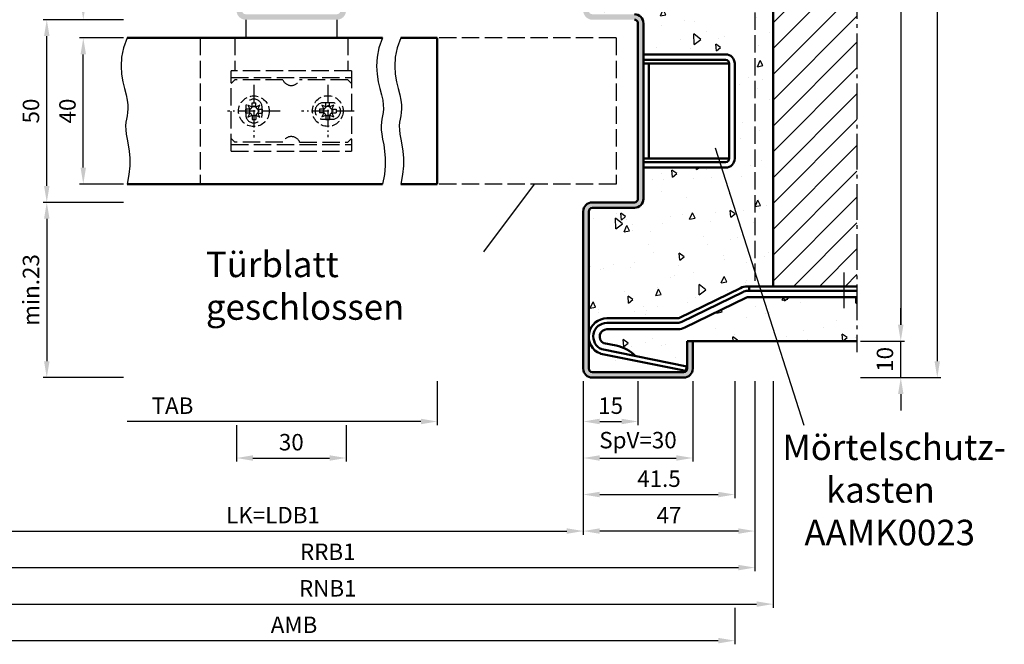
# Model space of a CAD drawing. Units: millimetres. Extents: x 0 to 2100, y -121 to 1485.
# Drawn here: x 180 to 449, y 330 to 502 of the extents above; entities that cross this region are included whole.
import ezdxf

# ---------------------------------------------------------------- set-up
doc = ezdxf.new("R2010")
doc.units = ezdxf.units.MM
for name, pattern in [('AM_DIN_F_W050', [6.25, 4.75, -1.5]), ('AM_DIN_F_W050x2', [3.125, 2.25, -0.875]), ('AM_DIN_G_W050', [13.75, 9.75, -1.5, 1, -1.5]), ('AM_DIN_G_W050x2', [6.875, 4.75, -0.875, 0.375, -0.875])]:
    doc.linetypes.add(name, pattern=pattern)
for name, color, linetype, lineweight in [('AM_0', 7, 'Continuous', 50), ('AM_3', 6, 'AM_DIN_F_W050', 25), ('AM_4', 3, 'Continuous', 25), ('AM_5', 3, 'Continuous', 25), ('AM_6', 2, 'Continuous', 35), ('AM_7', 4, 'AM_DIN_G_W050', 25), ('AM_8', 1, 'Continuous', 25)]:
    doc.layers.add(name, color=color, linetype=linetype, lineweight=lineweight)
doc.styles.get("Standard").update_dxf_attribs({"font": 'isocp.shx'})
doc.dimstyles.new('AM_DIN$0', dxfattribs={"dimtxt": 4.5, "dimasz": 4.5, "dimexe": 1, "dimexo": 1, "dimgap": 1.5, "dimtad": 1, "dimdec": 1, "dimdsep": 46, "dimtxsty": 'Standard', "dimcen": 0, "dimclrd": 256, "dimclre": 256, "dimclrt": 2, "dimadec": 0, "dimazin": 2, "dimtp": 0.1, "dimtm": 0.1, "dimtfac": 0.71, "dimtdec": 1, "dimtmove": 0, "dimatfit": 3, "dimfxl": 0, "dimlwd": -1, "dimlwe": -1, "dimarcsym": 0})

# ---------------------------------------------------------------- blocks, each defined once
blk = doc.blocks.new('*D15')
at = {"layer": 'AM_5', "linetype": 'ByBlock'}
for p, q in [((208, 518.5), (196, 518.5)), ((197, 506), (197, 514)), ((208, 501.5), (196, 501.5))]:
    blk.add_line(p, q, dxfattribs=at)
at = {"layer": 'AM_5'}
for p, q in [((195.5, 513.525), (188, 513.525)), ((188, 513.525), (188, 506.475)), ((195.5, 506.475), (195.5, 513.525)), ((188, 506.475), (195.5, 506.475))]:
    blk.add_line(p, q, dxfattribs=at)
for points in [[(196.25, 514), (197.75, 514), (197, 518.5)], [(196.25, 506), (197.75, 506), (197, 501.5)]]:
    blk.add_solid(points, dxfattribs=at)
at = {"layer": 'Defpoints', "color": 0}
for p in [(197, 518.5), (209, 518.5), (209, 501.5)]:
    blk.add_point(p, dxfattribs=at)
at = {"layer": 'AM_5', "color": 2, "insert": (191.75, 510), "char_height": 4.5, "attachment_point": 5, "rotation": 90}
blk.add_mtext('17', dxfattribs=at)
blk = doc.blocks.new('*D17')
at = {"layer": 'AM_5', "linetype": 'ByBlock'}
for p, q in [((208, 501.5), (186, 501.5)), ((187, 456), (187, 497)), ((208, 451.5), (186, 451.5))]:
    blk.add_line(p, q, dxfattribs=at)
at = {"layer": 'AM_5'}
for points in [[(186.25, 497), (187.75, 497), (187, 501.5)], [(186.25, 456), (187.75, 456), (187, 451.5)]]:
    blk.add_solid(points, dxfattribs=at)
at = {"layer": 'Defpoints', "color": 0}
for p in [(187, 501.5), (209, 501.5), (209, 451.5)]:
    blk.add_point(p, dxfattribs=at)
at = {"layer": 'AM_5', "color": 2, "insert": (183.25, 476.5), "char_height": 4.5, "attachment_point": 5, "rotation": 90}
blk.add_mtext('50', dxfattribs=at)
blk = doc.blocks.new('*D18')
at = {"layer": 'AM_5', "linetype": 'ByBlock'}
for p, q in [((208, 496.5), (196, 496.5)), ((197, 461), (197, 492)), ((208, 456.5), (196, 456.5))]:
    blk.add_line(p, q, dxfattribs=at)
at = {"layer": 'AM_5'}
for points in [[(196.25, 492), (197.75, 492), (197, 496.5)], [(196.25, 461), (197.75, 461), (197, 456.5)]]:
    blk.add_solid(points, dxfattribs=at)
at = {"layer": 'Defpoints', "color": 0}
for p in [(197, 496.5), (209, 496.5), (209, 456.5)]:
    blk.add_point(p, dxfattribs=at)
at = {"layer": 'AM_5', "color": 2, "insert": (193.25, 476.5), "char_height": 4.5, "attachment_point": 5, "rotation": 90}
blk.add_mtext('40', dxfattribs=at)
blk = doc.blocks.new('*D19')
at = {"layer": 'AM_5', "linetype": 'ByBlock'}
for p, q in [((208, 451.5), (186, 451.5)), ((187, 447), (187, 408)), ((208, 403.5), (186, 403.5))]:
    blk.add_line(p, q, dxfattribs=at)
at = {"layer": 'AM_5'}
for points in [[(186.25, 447), (187.75, 447), (187, 451.5)], [(186.25, 408), (187.75, 408), (187, 403.5)]]:
    blk.add_solid(points, dxfattribs=at)
at = {"layer": 'Defpoints', "color": 0}
for p in [(209, 451.5), (187, 403.5), (209, 403.5)]:
    blk.add_point(p, dxfattribs=at)
at = {"layer": 'AM_5', "color": 2, "insert": (183.25, 427.5), "char_height": 4.5, "attachment_point": 5, "rotation": 90}
blk.add_mtext('min.23', dxfattribs=at)
blk = doc.blocks.new('*D24')
at = {"layer": 'AM_5', "linetype": 'ByBlock'}
for p, q in [((334, 402.5), (334, 390.5)), ((349, 402.5), (349, 390.5)), ((338.5, 391.5), (344.5, 391.5))]:
    blk.add_line(p, q, dxfattribs=at)
at = {"layer": 'AM_5'}
for points in [[(338.5, 392.25), (338.5, 390.75), (334, 391.5)], [(344.5, 392.25), (344.5, 390.75), (349, 391.5)]]:
    blk.add_solid(points, dxfattribs=at)
at = {"layer": 'Defpoints', "color": 0}
for p in [(334, 403.5), (349, 403.5), (349, 391.5)]:
    blk.add_point(p, dxfattribs=at)
at = {"layer": 'AM_5', "color": 2, "insert": (341.5, 395.25), "char_height": 4.5, "attachment_point": 5}
blk.add_mtext('15', dxfattribs=at)
blk = doc.blocks.new('*D25')
at = {"layer": 'AM_5', "linetype": 'ByBlock'}
for p, q in [((334, 402.5), (334, 380.5)), ((364, 402.5), (364, 380.5)), ((338.5, 381.5), (359.5, 381.5))]:
    blk.add_line(p, q, dxfattribs=at)
at = {"layer": 'AM_5'}
for points in [[(338.5, 382.25), (338.5, 380.75), (334, 381.5)], [(359.5, 382.25), (359.5, 380.75), (364, 381.5)]]:
    blk.add_solid(points, dxfattribs=at)
at = {"layer": 'Defpoints', "color": 0}
for p in [(334, 403.5), (364, 403.5), (364, 381.5)]:
    blk.add_point(p, dxfattribs=at)
at = {"layer": 'AM_5', "color": 2, "insert": (349, 385.8125), "char_height": 4.5, "attachment_point": 5}
blk.add_mtext('SpV=30', dxfattribs=at)
blk = doc.blocks.new('*D26')
at = {"layer": 'AM_5', "linetype": 'ByBlock'}
for p, q in [((239, 390.5), (239, 380.5)), ((269, 390.5), (269, 380.5)), ((243.5, 381.5), (264.5, 381.5))]:
    blk.add_line(p, q, dxfattribs=at)
at = {"layer": 'AM_5'}
for points in [[(243.5, 382.25), (243.5, 380.75), (239, 381.5)], [(264.5, 382.25), (264.5, 380.75), (269, 381.5)]]:
    blk.add_solid(points, dxfattribs=at)
at = {"layer": 'Defpoints', "color": 0}
for p in [(239, 391.5), (269, 391.5), (269, 381.5)]:
    blk.add_point(p, dxfattribs=at)
at = {"layer": 'AM_5', "color": 2, "insert": (254, 385.25), "char_height": 4.5, "attachment_point": 5}
blk.add_mtext('30', dxfattribs=at)
blk = doc.blocks.new('*D27')
at = {"layer": 'AM_5', "linetype": 'ByBlock'}
for p, q in [((164, 402.5), (164, 360.5)), ((334, 402.5), (334, 360.5)), ((168.5, 361.5), (329.5, 361.5))]:
    blk.add_line(p, q, dxfattribs=at)
at = {"layer": 'AM_5'}
for points in [[(168.5, 362.25), (168.5, 360.75), (164, 361.5)], [(329.5, 362.25), (329.5, 360.75), (334, 361.5)]]:
    blk.add_solid(points, dxfattribs=at)
at = {"layer": 'Defpoints', "color": 0}
for p in [(164, 403.5), (334, 403.5), (334, 361.5)]:
    blk.add_point(p, dxfattribs=at)
at = {"layer": 'AM_5', "color": 2, "insert": (249, 365.28), "char_height": 4.5, "attachment_point": 5}
blk.add_mtext('LK=LDB1', dxfattribs=at)
blk = doc.blocks.new('*D29')
at = {"layer": 'AM_5', "linetype": 'ByBlock'}
for p, q in [((410, 618.5), (422, 618.5)), ((421, 614), (421, 418)), ((410, 413.5), (422, 413.5))]:
    blk.add_line(p, q, dxfattribs=at)
at = {"layer": 'AM_5'}
for points in [[(420.25, 614), (421.75, 614), (421, 618.5)], [(420.25, 418), (421.75, 418), (421, 413.5)]]:
    blk.add_solid(points, dxfattribs=at)
at = {"layer": 'Defpoints', "color": 0}
for p in [(409, 618.5), (409, 413.5), (421, 413.5)]:
    blk.add_point(p, dxfattribs=at)
at = {"layer": 'AM_5', "color": 2, "insert": (417.25, 516), "char_height": 4.5, "attachment_point": 5, "rotation": 90}
blk.add_mtext('MW', dxfattribs=at)
blk = doc.blocks.new('*D31')
at = {"layer": 'AM_5', "linetype": 'ByBlock'}
for p, q in [((421, 418), (421, 422.5)), ((410, 413.5), (422, 413.5)), ((421, 403.5), (421, 413.5)), ((410, 403.5), (422, 403.5)), ((421, 399), (421, 394.5))]:
    blk.add_line(p, q, dxfattribs=at)
at = {"layer": 'AM_5'}
for points in [[(420.25, 418), (421.75, 418), (421, 413.5)], [(420.25, 399), (421.75, 399), (421, 403.5)]]:
    blk.add_solid(points, dxfattribs=at)
at = {"layer": 'Defpoints', "color": 0}
for p in [(409, 413.5), (421, 413.5), (409, 403.5)]:
    blk.add_point(p, dxfattribs=at)
at = {"layer": 'AM_5', "color": 2, "insert": (417.25, 408.5), "char_height": 4.5, "attachment_point": 5, "rotation": 90}
blk.add_mtext('10', dxfattribs=at)
blk = doc.blocks.new('*D32')
at = {"layer": 'AM_5', "linetype": 'ByBlock'}
for p, q in [((410, 628.5), (432, 628.5)), ((431, 624), (431, 408)), ((410, 403.5), (432, 403.5))]:
    blk.add_line(p, q, dxfattribs=at)
at = {"layer": 'AM_5'}
for points in [[(430.25, 624), (431.75, 624), (431, 628.5)], [(430.25, 408), (431.75, 408), (431, 403.5)]]:
    blk.add_solid(points, dxfattribs=at)
at = {"layer": 'Defpoints', "color": 0}
for p in [(409, 628.5), (409, 403.5), (431, 403.5)]:
    blk.add_point(p, dxfattribs=at)
at = {"layer": 'AM_5', "color": 2, "insert": (427.24, 516), "char_height": 4.5, "attachment_point": 5, "rotation": 90}
blk.add_mtext('GT', dxfattribs=at)
blk = doc.blocks.new('*D38')
at = {"layer": 'AM_5', "linetype": 'ByBlock'}
for p, q in [((294, 402.5), (294, 390.5)), ((289.5, 391.5), (209, 391.5))]:
    blk.add_line(p, q, dxfattribs=at)
at = {"layer": 'AM_5'}
blk.add_solid([(289.5, 392.25), (289.5, 390.75), (294, 391.5)], dxfattribs=at)
at = {"layer": 'Defpoints', "color": 0}
for p in [(209, 403.5), (294, 403.5), (294, 391.5)]:
    blk.add_point(p, dxfattribs=at)
at = {"layer": 'AM_5', "color": 2, "insert": (221.45, 395.25), "char_height": 4.5, "attachment_point": 5}
blk.add_mtext('TAB', dxfattribs=at)
blk = doc.blocks.new('_None')
blk = doc.blocks.new('*D95')
at = {"layer": 'AM_5', "linetype": 'ByBlock'}
for p, q in [((334, 402.5), (334, 360.5)), ((381, 402.5), (381, 360.5)), ((376.5, 361.5), (338.5, 361.5))]:
    blk.add_line(p, q, dxfattribs=at)
at = {"layer": 'AM_5'}
for points in [[(338.5, 362.25), (338.5, 360.75), (334, 361.5)], [(376.5, 362.25), (376.5, 360.75), (381, 361.5)]]:
    blk.add_solid(points, dxfattribs=at)
at = {"layer": 'Defpoints', "color": 0}
for p in [(334, 403.5), (381, 403.5), (334, 361.5)]:
    blk.add_point(p, dxfattribs=at)
at = {"layer": 'AM_5', "color": 2, "insert": (357.5, 365.25), "char_height": 4.5, "attachment_point": 5}
blk.add_mtext('47', dxfattribs=at)
blk = doc.blocks.new('*D96')
at = {"layer": 'AM_5', "linetype": 'ByBlock'}
for p, q in [((381, 402.5), (381, 350.5)), ((147, 380.5), (147, 350.5)), ((151.5, 351.5), (376.5, 351.5))]:
    blk.add_line(p, q, dxfattribs=at)
at = {"layer": 'AM_5'}
for points in [[(151.5, 352.25), (151.5, 350.75), (147, 351.5)], [(376.5, 352.25), (376.5, 350.75), (381, 351.5)]]:
    blk.add_solid(points, dxfattribs=at)
at = {"layer": 'Defpoints', "color": 0}
for p in [(381, 403.5), (147, 381.5), (381, 351.5)]:
    blk.add_point(p, dxfattribs=at)
at = {"layer": 'AM_5', "color": 2, "insert": (264, 355.25), "char_height": 4.5, "attachment_point": 5}
blk.add_mtext('RRB1', dxfattribs=at)
blk = doc.blocks.new('*D55')
at = {"layer": 'AM_5', "linetype": 'ByBlock'}
for p, q in [((386, 402.5), (386, 340.5)), ((142, 380.5), (142, 340.5)), ((146.5, 341.5), (381.5, 341.5))]:
    blk.add_line(p, q, dxfattribs=at)
at = {"layer": 'AM_5'}
for points in [[(146.5, 342.25), (146.5, 340.75), (142, 341.5)], [(381.5, 342.25), (381.5, 340.75), (386, 341.5)]]:
    blk.add_solid(points, dxfattribs=at)
at = {"layer": 'Defpoints', "color": 0}
for p in [(386, 403.5), (142, 381.5), (386, 341.5)]:
    blk.add_point(p, dxfattribs=at)
at = {"layer": 'AM_5', "color": 2, "insert": (264, 345.25), "char_height": 4.5, "attachment_point": 5}
blk.add_mtext('RNB1', dxfattribs=at)
blk = doc.blocks.new('*D86')
at = {"layer": 'AM_5', "linetype": 'ByBlock'}
for p, q in [((134, 402.5), (134, 330.5)), ((375.5, 340.5), (375.5, 330.5)), ((138.5, 331.5), (371, 331.5))]:
    blk.add_line(p, q, dxfattribs=at)
at = {"layer": 'AM_5'}
for points in [[(138.5, 332.25), (138.5, 330.75), (134, 331.5)], [(371, 332.25), (371, 330.75), (375.5, 331.5)]]:
    blk.add_solid(points, dxfattribs=at)
at = {"layer": 'Defpoints', "color": 0}
for p in [(134, 403.5), (375.5, 341.5), (375.5, 331.5)]:
    blk.add_point(p, dxfattribs=at)
at = {"layer": 'AM_5', "color": 2, "insert": (254.75, 335.25), "char_height": 4.5, "attachment_point": 5}
blk.add_mtext('AMB', dxfattribs=at)
blk = doc.blocks.new('*D108')
at = {"layer": 'AM_5', "linetype": 'ByBlock'}
for p, q in [((334, 402.5), (334, 370.5)), ((375.5, 402.5), (375.5, 370.5)), ((338.5, 371.5), (371, 371.5))]:
    blk.add_line(p, q, dxfattribs=at)
at = {"layer": 'AM_5'}
for points in [[(338.5, 372.25), (338.5, 370.75), (334, 371.5)], [(371, 372.25), (371, 370.75), (375.5, 371.5)]]:
    blk.add_solid(points, dxfattribs=at)
at = {"layer": 'Defpoints', "color": 0}
for p in [(334, 403.5), (375.5, 403.5), (375.5, 371.5)]:
    blk.add_point(p, dxfattribs=at)
at = {"layer": 'AM_5', "color": 2, "insert": (354.75, 375.25), "char_height": 4.5, "attachment_point": 5}
blk.add_mtext('41.5\\P', dxfattribs=at)

msp = doc.modelspace()

# ---------------------------------------------------------------- hatches: boundary and pattern name
at = {"layer": 'AM_8'}
h = msp.add_hatch(color=256, dxfattribs=at)
edge = h.paths.add_edge_path()
edge.add_line((240.5, 504), (240.5, 518.5))
edge.add_line((240.5, 518.5), (239, 518.5))
edge.add_line((239, 518.5), (239, 504))
edge.add_arc((241.5, 504), 2.5, 180, 270)
edge.add_line((241.5, 501.5), (266.5, 501.5))
edge.add_arc((266.5, 504), 2.5, 270, 360)
edge.add_line((269, 504), (269, 626))
edge.add_arc((266.5, 626), 2.5, 0, 90)
edge.add_line((266.5, 628.5), (241.5, 628.5))
edge.add_arc((241.5, 626), 2.5, 90, 180)
edge.add_line((239, 626), (239, 618.5))
edge.add_line((239, 618.5), (240.5, 618.5))
edge.add_line((240.5, 618.5), (240.5, 626))
edge.add_arc((241.5, 626), 1, 90, 180, ccw=False)
edge.add_line((241.5, 627), (266.5, 627))
edge.add_arc((266.5, 626), 1, 0, 90, ccw=False)
edge.add_line((267.5, 626), (267.5, 504))
edge.add_arc((266.5, 504), 1, -90, 0, ccw=False)
edge.add_line((266.5, 503), (241.5, 503))
edge.add_arc((241.5, 504), 1, 180, 270, ccw=False)
h = msp.add_hatch(color=256, dxfattribs=at)
edge = h.paths.add_edge_path()
edge.add_line((335.5, 504), (335.5, 626))
edge.add_arc((336.5, 626), 1, 90, 180, ccw=False)
edge.add_line((336.5, 627), (361.5, 627))
edge.add_arc((361.5, 626), 1, 0, 90, ccw=False)
edge.add_line((362.5, 626), (362.5, 618.5))
edge.add_line((362.5, 618.5), (364, 618.5))
edge.add_line((364, 618.5), (364, 626))
edge.add_arc((361.5, 626), 2.5, 0, 90)
edge.add_line((361.5, 628.5), (336.5, 628.5))
edge.add_arc((336.5, 626), 2.5, 90, 180)
edge.add_line((334, 626), (334, 504))
edge.add_arc((336.5, 504), 2.5, 180, 270)
edge.add_line((336.5, 501.5), (348, 501.5))
edge.add_arc((348, 500.5), 1, 0, 90, ccw=False)
edge.add_line((349, 500.5), (349, 452.5))
edge.add_arc((348, 452.5), 1, -90, 0, ccw=False)
edge.add_line((348, 451.5), (336.5, 451.5))
edge.add_arc((336.5, 449), 2.5, 90, 180)
edge.add_line((334, 449), (334, 406))
edge.add_arc((336.5, 406), 2.5, 180, 270)
edge.add_line((336.5, 403.5), (361.5, 403.5))
edge.add_arc((361.5, 406), 2.5, 270, 360)
edge.add_line((364, 406), (364, 413.5))
edge.add_line((364, 413.5), (362.5, 413.5))
edge.add_line((362.5, 413.5), (362.5, 406))
edge.add_arc((361.5, 406), 1, -90, 0, ccw=False)
edge.add_line((361.5, 405), (336.5, 405))
edge.add_arc((336.5, 406), 1, 180, 270, ccw=False)
edge.add_line((335.5, 406), (335.5, 449))
edge.add_arc((336.5, 449), 1, 90, 180, ccw=False)
edge.add_line((336.5, 450), (348, 450))
edge.add_arc((348, 452.5), 2.5, 270, 360)
edge.add_line((350.5, 452.5), (350.5, 500.5))
edge.add_arc((348, 500.5), 2.5, 0, 90)
edge.add_line((348, 503), (336.5, 503))
edge.add_arc((336.5, 504), 1, 180, 270, ccw=False)
h = msp.add_hatch(dxfattribs=at)
h.set_pattern_fill('AR-CONC', color=256, scale=0.1, angle=45, style=0)
h.set_pattern_definition([(95, (82.235, 177.75), (14.00947, 11.75534), [1.905, -20.955]), (40, (82.235, 177.75), (-16.00185, 11.0177), [1.524, -16.76406]), (145.4514, (83.402, 178.73), (-1.9924, 22.773), [1.619, -17.809]), (91.184, (78.643, 181.342), (22.141, 16.1953), [2.8575, -31.4325]), (141.6356, (80.488, 182.692), (-0.7087, 34.2827), [2.4285, -26.7136]), (36.184, (78.643, 181.342), (-0.7087, 34.2827), [2.286, -25.146]), (66, (81.337, 182.24), (17.952, 3.4895), [1.905, -20.955]), (11, (81.337, 182.24), (-8.654, 17.3941), [1.524, -16.764]), (116.4514, (82.833, 182.531), (9.298, 20.88363), [1.619, -17.809]), (82.5, (82.235, 177.75), (-5.76055, 6.19734), [0, -16.5608, 0, -17.018, 0, -16.8275]), (52.5, (82.235, 177.75), (-2.35897, 11.8087), [0, -9.7028, 0, -16.1798, 0, -6.4135]), (12.5, (78.23, 173.745), (9.99279, 9.18262), [0, -6.35, 0, -19.812, 0, -26.289]), (2.5, (76.434, 171.949), (8.6764, 12.27224), [0, -8.255, 0, -13.1572, 0, -18.669])])
edge = h.paths.add_edge_path()
edge.add_line((336.5, 503), (348, 503))
edge.add_arc((348, 500.5), 2.5, 0, 90, ccw=False)
edge.add_line((350.5, 500.5), (350.5, 492))
edge.add_line((350.5, 492), (373, 492))
edge.add_arc((373, 489.5), 2.5, 0, 90, ccw=False)
edge.add_line((375.5, 489.5), (375.5, 463.5))
edge.add_arc((373, 463.5), 2.5, 270, 360, ccw=False)
edge.add_line((373, 461), (350.5, 461))
edge.add_line((350.5, 461), (350.5, 452.5))
edge.add_arc((348, 452.5), 2.5, -90, 0, ccw=False)
edge.add_line((348, 450), (336.5, 450))
edge.add_arc((336.5, 449), 1, 90, 180)
edge.add_line((335.5, 449), (335.5, 414.75))
edge.add_arc((340.5, 414.75), 5, 90, 180, ccw=False)
edge.add_line((340.5, 419.75), (359.935, 419.75))
edge.add_arc((359.935, 420.75), 1, 270, 298.17859)
edge.add_line((360.408, 419.869), (377.111, 428.026))
edge.add_arc((379, 424.5), 4, 90, 118.17859, ccw=False)
edge.add_line((379, 428.5), (386, 428.5))
edge.add_line((386, 428.5), (386, 603.5))
edge.add_line((386, 603.5), (375.19, 603.5))
edge.add_arc((375.19, 607.5), 4, 241.82141, 270, ccw=False)
edge.add_line((373.301, 603.974), (360.408, 610.881))
edge.add_arc((359.935, 610), 1, 61.82141, 90)
edge.add_line((359.935, 611), (340.5, 611))
edge.add_arc((340.5, 616), 5, 180, 270, ccw=False)
edge.add_line((335.5, 616), (335.5, 504))
edge.add_arc((336.5, 504), 1, 180, 270)
h = msp.add_hatch(dxfattribs=at)
h.set_pattern_fill('_U', color=256, scale=5, angle=45, style=0, pattern_type=0)
h.set_pattern_definition([(45, (82.235, 182.75), (-3.535534, 3.535534), [])])
h.paths.add_polyline_path([(386, 603.5), (386, 428.5), (409, 428.5), (409, 603.5)])
h = msp.add_hatch(dxfattribs=at)
h.set_pattern_fill('AR-CONC', color=256, scale=0.1, angle=45, style=0)
h.set_pattern_definition([(95, (1017, -564.25), (14.00947, 11.75534), [1.905, -20.955]), (40, (1017, -564.25), (-16.00185, 11.01767), [1.524, -16.76406]), (145.4514, (1018.167, -563.27), (-1.99238, 22.773), [1.619, -17.80902]), (91.1842, (1013.408, -560.658), (22.14102, 16.19534), [2.8575, -31.4325]), (141.6356, (1015.253, -559.308), (-0.70866, 34.2827), [2.4285, -26.71356]), (36.1842, (1013.408, -560.658), (-0.70866, 34.2827), [2.286, -25.146]), (66, (1016.102, -559.76), (17.952, 3.48951), [1.905, -20.955]), (11, (1016.102, -559.76), (-8.654, 17.39412), [1.524, -16.764]), (116.4514, (1017.598, -559.469), (9.298, 20.88363), [1.619, -17.809]), (82.5, (1017, -564.25), (-5.760547, 6.19734), [0, -16.5608, 0, -17.018, 0, -16.8275]), (52.5, (1017, -564.25), (-2.35897, 11.8087), [0, -9.7028, 0, -16.1798, 0, -6.4135]), (12.5, (1012.995, -568.255), (9.992786, 9.18262), [0, -6.35, 0, -19.812, 0, -26.289]), (2.5, (1011.199, -570.051), (8.67639, 12.27224), [0, -8.255, 0, -13.1572, 0, -18.669])])
edge = h.paths.add_edge_path()
edge.add_line((409, 425.5), (379, 425.5))
edge.add_arc((379, 424.5), 1, 90, 118.17859)
edge.add_line((378.528, 425.381), (361.824, 417.224))
edge.add_arc((359.935, 420.75), 4, 270, 298.17859, ccw=False)
edge.add_line((359.935, 416.75), (340.5, 416.75))
edge.add_arc((340.5, 414.75), 2, 90, 242.58459)
edge.add_arc((340.04, 413.862), 1, 242.58459, 247.02685)
edge.add_line((339.649, 412.942), (342.997, 412.267))
edge.add_arc((341.182, 402.439), 9.994, 44.16974, 79.53813, ccw=False)
edge.add_line((348.351, 409.403), (362.364, 406.578))
edge.add_line((362.364, 406.578), (362.117, 405.353))
edge.add_line((362.117, 405.353), (338.786, 410.055))
edge.add_line((338.786, 410.055), (338.717, 410.079))
edge.add_arc((340.5, 414.75), 5, 180, 249.10511, ccw=False)
edge.add_line((335.5, 414.75), (335.5, 406))
edge.add_arc((336.5, 406), 1, 180, 270)
edge.add_line((336.5, 405), (361.5, 405))
edge.add_arc((361.5, 406), 1, 270, 360)
edge.add_line((362.5, 406), (362.5, 413.5))
edge.add_line((362.5, 413.5), (409, 413.5))
edge.add_line((409, 413.5), (409, 425.5))

# ---------------------------------------------------------------- linework, layer by layer
for p, q in [((241.5, 501.5), (241.5, 496.5)), ((266.5, 501.5), (266.5, 496.5))]:
    msp.add_line(p, q)
at = {"layer": 'AM_0'}
for p, q in [((386, 603.5), (386, 428.5)), ((349, 500.5), (349, 452.5)), ((350.5, 500.5), (350.5, 452.5)), ((209, 496.5), (279, 496.5)), ((284, 496.5), (294, 496.5)), ((294, 496.5), (294, 456.5)), ((350.5, 492), (373, 492)), ((350.5, 490.5), (373, 490.5)), ((374, 489.5), (350.5, 489.5)), ((352, 489.5), (352, 463.5)), ((374, 489.5), (374, 463.5)), ((375.5, 489.5), (375.5, 463.5)), ((374, 463.5), (350.5, 463.5)), ((350.5, 462.5), (373, 462.5)), ((350.5, 461), (373, 461)), ((209, 456.5), (279, 456.5)), ((284, 456.5), (294, 456.5)), ((348, 451.5), (336.5, 451.5)), ((334, 449), (334, 406)), ((335.5, 449), (335.5, 406)), ((348, 450), (336.5, 450)), ((360.408, 419.869), (377.111, 428.026)), ((360.998, 418.767), (377.701, 426.924)), ((379, 428.5), (409, 428.5)), ((379, 427.25), (409, 427.25)), ((379.5, 427.25), (379.5, 428.5)), ((361.824, 417.224), (378.528, 425.381)), ((379, 425.5), (409, 425.5)), ((340.5, 419.75), (359.935, 419.75)), ((340.5, 418.5), (359.935, 418.5)), ((340.5, 416.75), (359.935, 416.75)), ((342.997, 412.267), (339.649, 412.942)), ((362.5, 413.5), (409, 413.5)), ((362.5, 406), (362.5, 413.5)), ((364, 406), (364, 413.5)), ((339.081, 411.279), (339.125, 411.262)), ((362.364, 406.578), (339.125, 411.262)), ((338.717, 410.079), (338.786, 410.055)), ((362.117, 405.353), (338.786, 410.055)), ((336.5, 405), (361.5, 405)), ((362.364, 406.578), (362.117, 405.353)), ((336.5, 403.5), (361.5, 403.5))]:
    msp.add_line(p, q, dxfattribs=at)
for centre, radius, start, end in [((348, 500.5), 2.5, 0, 90), ((348, 500.5), 1, 0, 90), ((373, 489.5), 2.5, 0, 90), ((373, 489.5), 1, 0, 90), ((373, 463.5), 1, 270, 0), ((373, 463.5), 2.5, 270, 0), ((336.5, 449), 2.5, 90, 180), ((348, 452.5), 1, 270, 0), ((348, 452.5), 2.5, 270, 0), ((336.5, 449), 1, 90, 180), ((379, 424.5), 4, 90, 118.17859), ((379, 424.5), 2.75, 90, 118.17859), ((379, 424.5), 1, 90, 118.17859), ((340.5, 414.75), 5, 90, 249.10511), ((340.5, 414.75), 3.75, 90, 247.76401), ((359.935, 420.75), 1, 270, 298.17859), ((359.935, 420.75), 2.25, 270, 298.17859), ((340.5, 414.75), 2, 90, 242.58459), ((359.935, 420.75), 4, 270, 298.17859), ((340.04, 413.862), 1, 242.58459, 247.02685), ((341.182, 402.439), 9.994, 44.16974, 79.53813), ((336.5, 406), 2.5, 180, 270), ((336.5, 406), 1, 180, 270), ((361.5, 406), 2.5, 270, 0), ((361.5, 406), 1, 270, 0)]:
    msp.add_arc(centre, radius, start, end, dxfattribs=at)
at = {"layer": 'AM_3'}
for p, q in [((381, 603.5), (381, 428.5)), ((269.5, 496.5), (269.5, 487.5)), ((270.5, 487.5), (270.5, 465.5))]:
    msp.add_line(p, q, dxfattribs=at)
at = {"layer": 'AM_3', "linetype": 'AM_DIN_F_W050'}
for p, q in [((229, 496.5), (229, 456.5)), ((238.5, 496.5), (238.5, 487.5)), ((343, 496.5), (294, 496.5)), ((343, 496.5), (343, 456.5)), ((270.5, 487.5), (237.5, 487.5)), ((237.5, 465.5), (237.5, 487.5)), ((237.5, 485.648), (270.5, 485.648)), ((237.5, 484), (238.5, 485)), ((251.709, 485), (238.5, 485)), ((269.5, 485), (256.291, 485)), ((269.5, 485), (270.5, 484)), ((265.25, 478.75), (262.75, 478.75)), ((246, 475.5), (246, 477.5)), ((262.75, 474.25), (265.25, 474.25)), ((238.5, 468), (237.5, 469)), ((237.5, 467.352), (270.5, 467.352)), ((251.709, 468), (238.5, 468)), ((256.291, 468), (269.5, 468)), ((270.5, 469), (269.5, 468)), ((237.5, 465.5), (270.5, 465.5)), ((343, 456.5), (294, 456.5))]:
    msp.add_line(p, q, dxfattribs=at)
at = {"layer": 'AM_3', "linetype": 'AM_DIN_F_W050x2'}
for p, q in [((242.124, 478.076), (242.626, 476.965)), ((243.235, 477.574), (242.124, 478.076)), ((243.235, 478.75), (244.265, 478.75)), ((243.235, 477.574), (243.235, 478.75)), ((244.265, 477.574), (244.265, 478.75)), ((245.376, 478.076), (244.265, 477.574)), ((244.874, 476.965), (245.376, 478.076)), ((262.374, 478.126), (262.876, 477.015)), ((263.485, 477.624), (262.374, 478.126)), ((263.485, 478.8), (264.515, 478.8)), ((263.485, 477.624), (263.485, 478.8)), ((264.515, 477.624), (264.515, 478.8)), ((265.626, 478.126), (264.515, 477.624)), ((265.124, 477.015), (265.626, 478.126)), ((242.626, 476.965), (241.45, 476.965)), ((241.45, 476.965), (241.45, 475.935)), ((242.626, 475.935), (241.45, 475.935)), ((242.626, 475.935), (242.124, 474.824)), ((242.124, 474.824), (243.235, 475.326)), ((243.235, 475.326), (243.235, 474.15)), ((244.265, 475.326), (245.376, 474.824)), ((244.265, 475.326), (244.265, 474.15)), ((244.874, 476.965), (246.05, 476.965)), ((245.376, 474.824), (244.874, 475.935)), ((244.874, 475.935), (246.05, 475.935)), ((246.05, 476.965), (246.05, 475.935)), ((262.876, 477.015), (261.7, 477.015)), ((261.7, 477.015), (261.7, 475.985)), ((262.876, 475.985), (261.7, 475.985)), ((262.876, 475.985), (262.374, 474.874)), ((262.374, 474.874), (263.485, 475.376)), ((263.485, 475.376), (263.485, 474.2)), ((264.515, 475.376), (265.626, 474.874)), ((264.515, 475.376), (264.515, 474.2)), ((265.124, 477.015), (266.3, 477.015)), ((265.626, 474.874), (265.124, 475.985)), ((265.124, 475.985), (266.3, 475.985)), ((266.3, 477.015), (266.3, 475.985)), ((243.235, 474.15), (244.265, 474.15)), ((263.485, 474.2), (264.515, 474.2))]:
    msp.add_line(p, q, dxfattribs=at)
at = {"layer": 'AM_3', "ltscale": 3.809293}
msp.add_line((241.5, 477.5), (241.5, 475.5), dxfattribs=at)
at = {"layer": 'AM_3', "linetype": 'AM_DIN_F_W050x2'}
for centre in [(243.75, 476.45), (264, 476.5)]:
    msp.add_circle(centre, 4.2, dxfattribs=at)
at = {"layer": 'AM_3', "linetype": 'AM_DIN_F_W050'}
for centre, radius, start, end in [((254, 486), 2.5, 203.57818, 336.42182), ((243.75, 477.5), 2.25, 0, 180), ((262.75, 476.5), 2.25, 90, 270), ((265.25, 476.5), 2.25, 270, 90), ((243.75, 475.5), 2.25, 180, 0), ((254, 467), 2.5, 23.57818, 156.42182)]:
    msp.add_arc(centre, radius, start, end, dxfattribs=at)
at = {"layer": 'AM_3', "linetype": 'AM_DIN_F_W050x2'}
for centre, start, end in [((242.111, 478.089), 294.62432, 335.37568), ((243.75, 476.45), 65.37568, 114.62432), ((245.389, 478.089), 204.62432, 245.37568), ((262.361, 478.139), 294.62432, 335.37568), ((264, 476.5), 65.37568, 114.62432), ((265.639, 478.139), 204.62432, 245.37568), ((243.75, 476.45), 155.37568, 204.62432), ((242.111, 474.811), 24.62432, 65.37568), ((243.75, 476.45), 245.37568, 294.62432), ((245.389, 474.811), 114.62432, 155.37568), ((243.75, 476.45), 335.37568, 24.62432), ((264, 476.5), 155.37568, 204.62432), ((262.361, 474.861), 24.62432, 65.37568), ((264, 476.5), 245.37568, 294.62432), ((265.639, 474.861), 114.62432, 155.37568), ((264, 476.5), 335.37568, 24.62432)]:
    msp.add_arc(centre, 1.236, start, end, dxfattribs=at)
at = {"layer": 'AM_4'}
for p, q in [((370.144, 466.449), (394.414, 390.475)), ((306.722, 437.986), (320.677, 456.5))]:
    msp.add_line(p, q, dxfattribs=at)
for points in [[(209, 496.5), (208.005, 493.78), (207.488, 491.214), (207.351, 488.81), (207.501, 486.575), (207.841, 484.518), (208.276, 482.647), (208.71, 480.969), (209.046, 479.493), (209.214, 478.218), (209.232, 477.107), (209.144, 476.117), (208.993, 475.201), (208.822, 474.315), (208.674, 473.415), (208.592, 472.454), (208.619, 471.389), (208.781, 470.18), (209.034, 468.809), (209.315, 467.265), (209.564, 465.533), (209.719, 463.603), (209.718, 461.463), (209.499, 459.099), (209, 456.5)], [(279, 496.5), (278.005, 493.78), (277.488, 491.214), (277.351, 488.81), (277.501, 486.575), (277.841, 484.518), (278.276, 482.647), (278.71, 480.969), (279.046, 479.493), (279.214, 478.218), (279.232, 477.107), (279.144, 476.117), (278.993, 475.201), (278.822, 474.315), (278.674, 473.415), (278.592, 472.454), (278.619, 471.389), (278.781, 470.18), (279.034, 468.809), (279.315, 467.265), (279.564, 465.533), (279.719, 463.603), (279.718, 461.463), (279.499, 459.099), (279, 456.5)], [(284, 496.5), (283.005, 493.78), (282.488, 491.214), (282.351, 488.81), (282.501, 486.575), (282.841, 484.518), (283.276, 482.647), (283.71, 480.969), (284.046, 479.493), (284.214, 478.218), (284.232, 477.107), (284.144, 476.117), (283.993, 475.201), (283.822, 474.315), (283.674, 473.415), (283.592, 472.454), (283.619, 471.389), (283.781, 470.18), (284.034, 468.809), (284.315, 467.265), (284.564, 465.533), (284.719, 463.603), (284.718, 461.463), (284.499, 459.099), (284, 456.5)]]:
    msp.add_lwpolyline(points, dxfattribs=at)
at = {"layer": 'AM_7'}
for p, q in [((409, 621.5), (409, 410.5)), ((405.5, 422.5), (405.5, 432.5))]:
    msp.add_line(p, q, dxfattribs=at)
at = {"layer": 'AM_7', "linetype": 'AM_DIN_G_W050x2'}
for p, q in [((243.75, 483.65), (243.75, 469.25)), ((264, 483.7), (264, 469.3)), ((250.95, 476.45), (236.55, 476.45)), ((271.2, 476.5), (256.8, 476.5))]:
    msp.add_line(p, q, dxfattribs=at)

# ---------------------------------------------------------------- texts
at = {"layer": 'AM_6', "char_height": 7, "attachment_point": 1}
for s, insert, width in [('Türblatt geschlossen', (230.597, 438.015), 89.33818), ('{\\W1.293793; }Mörtelschutz-\\P{\\W6.873488; }kasten\\P{\\W4.113891; }AAMK0023', (385.803, 387.935), 65.36274)]:
    msp.add_mtext(s, dxfattribs=dict(at, insert=insert, width=width))

# ---------------------------------------------------------------- dimensions: what is measured, and where the dimension line sits
at = {"layer": 'AM_5'}
for base, p1, p2, angle, text, picture, middle in [((431, 403.5), (409, 628.5), (409, 403.5), 90, 'GT', '*D32', (427.242, 516)), ((421, 413.5), (409, 618.5), (409, 413.5), 90, 'MW', '*D29', (417.25, 516)), ((187, 403.5), (209, 451.5), (209, 403.5), 270, 'min.23', '*D19', (183.25, 427.5))]:
    dim = msp.add_linear_dim(base=base, p1=p1, p2=p2, angle=angle, text=text, dimstyle='AM_DIN$0', override={"dimdec": 2}, dxfattribs=at)
    dim.commit()
    dim.dimension.update_dxf_attribs({"geometry": picture, "text_midpoint": middle})
for base, p1, p2, override, picture, middle in [((197, 518.5), (209, 501.5), (209, 518.5), {"dimgap": -1.5, "dimdec": 2}, '*D15', (191.75, 510)), ((187, 501.5), (209, 451.5), (209, 501.5), {"dimdec": 2}, '*D17', (183.25, 476.5)), ((197, 496.5), (209, 456.5), (209, 496.5), {"dimdec": 2}, '*D18', (193.25, 476.5)), ((421, 413.5), (409, 403.5), (409, 413.5), {"dimdec": 2}, '*D31', (417.25, 408.5))]:
    dim = msp.add_linear_dim(base=base, p1=p1, p2=p2, angle=90, dimstyle='AM_DIN$0', override=override, dxfattribs=at)
    dim.commit()
    dim.dimension.update_dxf_attribs({"geometry": picture, "text_midpoint": middle})
for base, p1, p2, text, picture, middle in [((375.5, 331.5), (134, 403.5), (375.5, 341.5), 'AMB', '*D86', (254.75, 335.25)), ((386, 341.5), (142, 381.5), (386, 403.5), 'RNB1', '*D55', (264, 345.25)), ((381, 351.5), (147, 381.5), (381, 403.5), 'RRB1', '*D96', (264, 355.25))]:
    dim = msp.add_linear_dim(base=base, p1=p1, p2=p2, text=text, dimstyle='AM_DIN$0', dxfattribs=at)
    dim.commit()
    dim.dimension.update_dxf_attribs({"geometry": picture, "text_midpoint": middle})
for base, p1, p2, text, override, picture, middle in [((334, 361.5), (164, 403.5), (334, 403.5), 'LK=LDB1', {"dimdec": 2}, '*D27', (249, 365.281)), ((294, 391.5), (209, 403.5), (294, 403.5), 'TAB', {"dimjust": 1, "dimblk1": 'None', "dimsah": 1, "dimse1": 1}, '*D38', (221.45, 395.25)), ((364, 381.5), (334, 403.5), (364, 403.5), 'SpV=<>', {"dimdec": 2}, '*D25', (349, 385.812)), ((375.5, 371.5), (334, 403.5), (375.5, 403.5), '<>\\P', {"dimdec": 2}, '*D108', (354.75, 375.25))]:
    dim = msp.add_linear_dim(base=base, p1=p1, p2=p2, text=text, dimstyle='AM_DIN$0', override=override, dxfattribs=at)
    dim.commit()
    dim.dimension.update_dxf_attribs({"geometry": picture, "text_midpoint": middle})
for base, p1, p2, picture, middle in [((349, 391.5), (334, 403.5), (349, 403.5), '*D24', (341.5, 395.25)), ((269, 381.5), (239, 391.5), (269, 391.5), '*D26', (254, 385.25))]:
    dim = msp.add_linear_dim(base=base, p1=p1, p2=p2, dimstyle='AM_DIN$0', override={"dimdec": 2}, dxfattribs=at)
    dim.commit()
    dim.dimension.update_dxf_attribs({"geometry": picture, "text_midpoint": middle})
dim = msp.add_linear_dim(base=(334, 361.5), p1=(381, 403.5), p2=(334, 403.5), angle=180, dimstyle='AM_DIN$0', dxfattribs=at)
dim.commit()
dim.dimension.update_dxf_attribs({"geometry": '*D95', "text_midpoint": (357.5, 365.25)})

doc.saveas('drawing.dxf')
